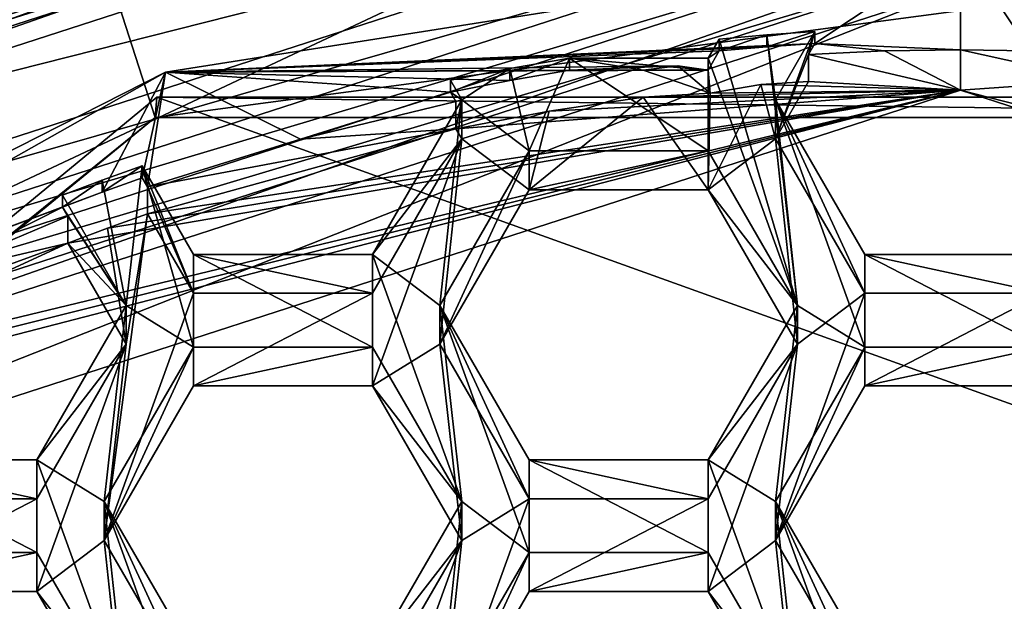
# Model space of a CAD drawing. Units: millimetres. Extents: x -136 to 31, y -230 to 10.
# Drawn here: x -113 to -110, y -204 to -202 of the extents above; entities that cross this region are included whole.
import ezdxf

# ---------------------------------------------------------------- set-up
doc = ezdxf.new("R2010")
doc.units = ezdxf.units.MM
doc.header["$LTSCALE"] = 65.185185
for name, color, linetype in [('1190', 7, 'CONTINUOUS'), ('1191', 7, 'CONTINUOUS'), ('1192', 7, 'CONTINUOUS'), ('1197', 7, 'CONTINUOUS'), ('1198', 7, 'CONTINUOUS'), ('1216', 7, 'CONTINUOUS'), ('1217', 7, 'CONTINUOUS'), ('1218', 7, 'CONTINUOUS'), ('1219', 7, 'CONTINUOUS'), ('1220', 7, 'CONTINUOUS'), ('1221', 7, 'CONTINUOUS'), ('1222', 7, 'CONTINUOUS'), ('1223', 7, 'CONTINUOUS'), ('1224', 7, 'CONTINUOUS'), ('1228', 7, 'CONTINUOUS'), ('1229', 7, 'CONTINUOUS'), ('1231', 7, 'CONTINUOUS'), ('1232', 7, 'CONTINUOUS'), ('1233', 7, 'CONTINUOUS'), ('1234', 7, 'CONTINUOUS'), ('1235', 7, 'CONTINUOUS'), ('1236', 7, 'CONTINUOUS'), ('1237', 7, 'CONTINUOUS'), ('1257', 7, 'CONTINUOUS'), ('1258', 7, 'CONTINUOUS'), ('205', 7, 'CONTINUOUS'), ('206', 7, 'CONTINUOUS'), ('207', 7, 'CONTINUOUS'), ('208', 7, 'CONTINUOUS'), ('209', 7, 'CONTINUOUS'), ('210', 7, 'CONTINUOUS'), ('211', 7, 'CONTINUOUS'), ('212', 7, 'CONTINUOUS'), ('213', 7, 'CONTINUOUS'), ('214', 7, 'CONTINUOUS'), ('216', 7, 'CONTINUOUS'), ('217', 7, 'CONTINUOUS'), ('218', 7, 'CONTINUOUS'), ('219', 7, 'CONTINUOUS'), ('220', 7, 'CONTINUOUS'), ('221', 7, 'CONTINUOUS'), ('251', 7, 'CONTINUOUS'), ('253', 7, 'CONTINUOUS'), ('254', 7, 'CONTINUOUS'), ('255', 7, 'CONTINUOUS'), ('365', 7, 'CONTINUOUS'), ('366', 7, 'CONTINUOUS'), ('6', 7, 'CONTINUOUS'), ('752', 7, 'CONTINUOUS'), ('753', 7, 'CONTINUOUS'), ('757', 7, 'CONTINUOUS'), ('758', 7, 'CONTINUOUS'), ('759', 7, 'CONTINUOUS'), ('760', 7, 'CONTINUOUS'), ('761', 7, 'CONTINUOUS'), ('763', 7, 'CONTINUOUS'), ('772', 7, 'CONTINUOUS'), ('775', 7, 'CONTINUOUS'), ('776', 7, 'CONTINUOUS'), ('777', 7, 'CONTINUOUS'), ('778', 7, 'CONTINUOUS'), ('779', 7, 'CONTINUOUS'), ('780', 7, 'CONTINUOUS'), ('8', 7, 'CONTINUOUS')]:
    doc.layers.add(name, color=color, linetype=linetype)

msp = doc.modelspace()

# ---------------------------------------------------------------- linework, layer by layer
at = {"layer": '1190', "linetype": 'Continuous'}
for points in [[(-111.6802, -204.8147, 7.8454), (-111.3915, -204.3166, 7.8018), (-111.3915, -204.1911, 9.2363), (-111.6802, -204.8147, 7.8454)], [(-111.6802, -204.6892, 9.2799), (-111.6802, -204.8147, 7.8454), (-111.3915, -204.1911, 9.2363), (-111.6802, -204.6892, 9.2799)]]:
    msp.add_3dface(points, dxfattribs=at)
at = {"layer": '1191', "linetype": 'Continuous'}
for points in [[(-111.3915, -204.3166, 7.8018), (-110.8145, -204.3166, 7.8018), (-110.8145, -204.1911, 9.2363), (-111.3915, -204.3166, 7.8018)], [(-111.3915, -204.3166, 7.8018), (-110.8145, -204.1911, 9.2363), (-111.3915, -204.1911, 9.2363), (-111.3915, -204.3166, 7.8018)]]:
    msp.add_3dface(points, dxfattribs=at)
at = {"layer": '1192', "linetype": 'Continuous'}
for points in [[(-110.8145, -204.3166, 7.8018), (-110.5258, -204.6892, 9.2799), (-110.8145, -204.1911, 9.2363), (-110.8145, -204.3166, 7.8018)], [(-110.8145, -204.3166, 7.8018), (-110.5258, -204.8147, 7.8454), (-110.5258, -204.6892, 9.2799), (-110.8145, -204.3166, 7.8018)]]:
    msp.add_3dface(points, dxfattribs=at)
at = {"layer": '1197', "linetype": 'Continuous'}
for points in [[(-113.5575, -204.3166, 7.8018), (-112.9805, -204.3166, 7.8018), (-112.9805, -204.1911, 9.2363), (-113.5575, -204.3166, 7.8018)], [(-113.5575, -204.3166, 7.8018), (-112.9805, -204.1911, 9.2363), (-113.5575, -204.1911, 9.2363), (-113.5575, -204.3166, 7.8018)]]:
    msp.add_3dface(points, dxfattribs=at)
at = {"layer": '1198', "linetype": 'Continuous'}
for points in [[(-112.9805, -204.3166, 7.8018), (-112.6918, -204.6892, 9.2799), (-112.9805, -204.1911, 9.2363), (-112.9805, -204.3166, 7.8018)], [(-112.9805, -204.3166, 7.8018), (-112.6918, -204.8147, 7.8454), (-112.6918, -204.6892, 9.2799), (-112.9805, -204.3166, 7.8018)]]:
    msp.add_3dface(points, dxfattribs=at)
at = {"layer": '1216', "linetype": 'Continuous'}
for points in [[(-111.6802, -203.5197, 7.7321), (-111.3915, -203.0216, 7.6885), (-111.3915, -202.8961, 9.123), (-111.6802, -203.5197, 7.7321)], [(-111.6802, -203.3942, 9.1666), (-111.6802, -203.5197, 7.7321), (-111.3915, -202.8961, 9.123), (-111.6802, -203.3942, 9.1666)]]:
    msp.add_3dface(points, dxfattribs=at)
at = {"layer": '1217', "linetype": 'Continuous'}
for points in [[(-111.3915, -203.0216, 7.6885), (-110.8145, -203.0216, 7.6885), (-110.8145, -202.8961, 9.123), (-111.3915, -203.0216, 7.6885)], [(-111.3915, -203.0216, 7.6885), (-110.8145, -202.8961, 9.123), (-111.3915, -202.8961, 9.123), (-111.3915, -203.0216, 7.6885)]]:
    msp.add_3dface(points, dxfattribs=at)
at = {"layer": '1218', "linetype": 'Continuous'}
for points in [[(-110.8145, -203.0216, 7.6885), (-110.5258, -203.3942, 9.1666), (-110.8145, -202.8961, 9.123), (-110.8145, -203.0216, 7.6885)], [(-110.8145, -203.0216, 7.6885), (-110.5258, -203.5197, 7.7321), (-110.5258, -203.3942, 9.1666), (-110.8145, -203.0216, 7.6885)]]:
    msp.add_3dface(points, dxfattribs=at)
at = {"layer": '1219', "linetype": 'Continuous'}
for points in [[(-110.5258, -203.5197, 7.7321), (-110.8145, -203.8923, 9.2102), (-110.5258, -203.3942, 9.1666), (-110.5258, -203.5197, 7.7321)], [(-110.5258, -203.5197, 7.7321), (-110.8145, -204.0178, 7.7756), (-110.8145, -203.8923, 9.2102), (-110.5258, -203.5197, 7.7321)]]:
    msp.add_3dface(points, dxfattribs=at)
at = {"layer": '1220', "linetype": 'Continuous'}
for points in [[(-110.8145, -204.0178, 7.7756), (-111.3915, -204.0178, 7.7756), (-111.3915, -203.8923, 9.2102), (-110.8145, -204.0178, 7.7756)], [(-110.8145, -204.0178, 7.7756), (-111.3915, -203.8923, 9.2102), (-110.8145, -203.8923, 9.2102), (-110.8145, -204.0178, 7.7756)]]:
    msp.add_3dface(points, dxfattribs=at)
at = {"layer": '1221', "linetype": 'Continuous'}
for points in [[(-111.3915, -204.0178, 7.7756), (-111.6802, -203.5197, 7.7321), (-111.6802, -203.3942, 9.1666), (-111.3915, -204.0178, 7.7756)], [(-111.3915, -204.0178, 7.7756), (-111.6802, -203.3942, 9.1666), (-111.3915, -203.8923, 9.2102), (-111.3915, -204.0178, 7.7756)]]:
    msp.add_3dface(points, dxfattribs=at)
at = {"layer": '1222', "linetype": 'Continuous'}
for points in [[(-112.6918, -203.3942, 9.1666), (-112.8978, -203.0388, 9.1355), (-112.8978, -203.0771, 8.6972), (-112.6918, -203.3942, 9.1666)], [(-112.6918, -203.3942, 9.1666), (-112.8978, -203.0771, 8.6972), (-112.8806, -203.1068, 8.6998), (-112.6918, -203.3942, 9.1666)], [(-112.8806, -203.194, 7.7036), (-112.6918, -203.3942, 9.1666), (-112.8806, -203.1068, 8.6998), (-112.8806, -203.194, 7.7036)], [(-112.8806, -203.194, 7.7036), (-112.6918, -203.5197, 7.7321), (-112.6918, -203.3942, 9.1666), (-112.8806, -203.194, 7.7036)]]:
    msp.add_3dface(points, dxfattribs=at)
at = {"layer": '1223', "linetype": 'Continuous'}
for points in [[(-112.6918, -203.5197, 7.7321), (-112.9805, -203.8923, 9.2102), (-112.6918, -203.3942, 9.1666), (-112.6918, -203.5197, 7.7321)], [(-112.6918, -203.5197, 7.7321), (-112.9805, -204.0178, 7.7756), (-112.9805, -203.8923, 9.2102), (-112.6918, -203.5197, 7.7321)]]:
    msp.add_3dface(points, dxfattribs=at)
at = {"layer": '1224', "linetype": 'Continuous'}
for points in [[(-112.9805, -204.0178, 7.7756), (-113.5575, -204.0178, 7.7756), (-113.5575, -203.8923, 9.2102), (-112.9805, -204.0178, 7.7756)], [(-112.9805, -204.0178, 7.7756), (-113.5575, -203.8923, 9.2102), (-112.9805, -203.8923, 9.2102), (-112.9805, -204.0178, 7.7756)]]:
    msp.add_3dface(points, dxfattribs=at)
at = {"layer": '1228', "linetype": 'Continuous'}
for points in [[(-110.8145, -202.5972, 9.0969), (-110.7787, -202.5354, 9.0915), (-110.7787, -202.5738, 8.6531), (-110.8145, -202.5972, 9.0969)], [(-110.8145, -202.5972, 9.0969), (-110.7787, -202.5738, 8.6531), (-110.8145, -202.6356, 8.6585), (-110.8145, -202.5972, 9.0969)]]:
    msp.add_3dface(points, dxfattribs=at)
at = {"layer": '1229', "linetype": 'Continuous'}
for points in [[(-111.261, -202.5972, 9.0969), (-110.8145, -202.5972, 9.0969), (-110.8145, -202.6356, 8.6585), (-111.261, -202.5972, 9.0969)], [(-111.261, -202.5972, 9.0969), (-110.8145, -202.6356, 8.6585), (-111.0236, -202.6356, 8.6585), (-111.261, -202.5972, 9.0969)], [(-111.261, -202.5972, 9.0969), (-111.0236, -202.6356, 8.6585), (-111.261, -202.6356, 8.6585), (-111.261, -202.5972, 9.0969)], [(-110.8145, -202.6356, 8.6585), (-110.8071, -202.7099, 7.6612), (-111.0236, -202.6356, 8.6585), (-110.8145, -202.6356, 8.6585)]]:
    msp.add_3dface(points, dxfattribs=at)
at = {"layer": '1231', "linetype": 'Continuous'}
for points in [[(-110.7787, -202.5354, 9.0915), (-110.6242, -202.5219, 9.0903), (-110.7787, -202.5738, 8.6531), (-110.7787, -202.5354, 9.0915)], [(-110.7787, -202.5738, 8.6531), (-110.6242, -202.5219, 9.0903), (-110.6242, -202.5602, 8.652), (-110.7787, -202.5738, 8.6531)], [(-110.6242, -202.5219, 9.0903), (-110.4695, -202.5113, 9.0894), (-110.6242, -202.5602, 8.652), (-110.6242, -202.5219, 9.0903)], [(-110.4695, -202.5113, 9.0894), (-110.4695, -202.5497, 8.651), (-110.6242, -202.5602, 8.652), (-110.4695, -202.5113, 9.0894)]]:
    msp.add_3dface(points, dxfattribs=at)
at = {"layer": '1232', "linetype": 'Continuous'}
for points in [[(-110, -202.7005, 7.1585), (-109.5516, -202.6695, 7.6577), (-110, -202.5698, 8.6528), (-110, -202.7005, 7.1585)], [(-110, -202.5698, 8.6528), (-109.5516, -202.6695, 7.6577), (-109.7757, -202.5729, 8.6531), (-110, -202.5698, 8.6528)], [(-105.3179, -204.216, 7.2911), (-109.5516, -202.6695, 7.6577), (-110, -202.7005, 7.1585), (-105.3179, -204.216, 7.2911)]]:
    msp.add_3dface(points, dxfattribs=at)
at = {"layer": '1233', "linetype": 'Continuous'}
for points in [[(-114.8784, -203.9469, 7.2675), (-110, -202.3678, 7.1294), (-114.6821, -204.216, 7.2911), (-114.8784, -203.9469, 7.2675)], [(-110, -202.3678, 7.1294), (-110, -202.7005, 7.1585), (-114.6821, -204.216, 7.2911), (-110, -202.3678, 7.1294)], [(-110, -202.7005, 7.1585), (-110, -202.3678, 7.1294), (-105.1216, -203.9469, 7.2675), (-110, -202.7005, 7.1585)], [(-105.3179, -204.216, 7.2911), (-110, -202.7005, 7.1585), (-105.1216, -203.9469, 7.2675), (-105.3179, -204.216, 7.2911)]]:
    msp.add_3dface(points, dxfattribs=at)
at = {"layer": '1234', "linetype": 'Continuous'}
for points in [[(-107.4355, -202.6417, 8.6591), (-110, -202.3678, 7.1294), (-110, -202.2371, 8.6237), (-107.4355, -202.6417, 8.6591)], [(-105.1216, -203.9469, 7.2675), (-110, -202.3678, 7.1294), (-105.1216, -203.8162, 8.7618), (-105.1216, -203.9469, 7.2675)], [(-105.1216, -203.8162, 8.7618), (-110, -202.3678, 7.1294), (-107.4355, -202.6417, 8.6591), (-105.1216, -203.8162, 8.7618)]]:
    msp.add_3dface(points, dxfattribs=at)
at = {"layer": '1235', "linetype": 'Continuous'}
for points in [[(-110.4695, -202.5497, 8.651), (-110, -202.2371, 8.6237), (-112.5645, -202.6417, 8.6591), (-110.4695, -202.5497, 8.651)], [(-110.4695, -202.5497, 8.651), (-110, -202.5698, 8.6528), (-110, -202.2371, 8.6237), (-110.4695, -202.5497, 8.651)], [(-108.39, -202.699, 8.6641), (-107.4355, -202.6417, 8.6591), (-110, -202.2371, 8.6237), (-108.39, -202.699, 8.6641)], [(-108.39, -202.699, 8.6641), (-110, -202.2371, 8.6237), (-108.5642, -202.6654, 8.6611), (-108.39, -202.699, 8.6641)], [(-109.7757, -202.5729, 8.6531), (-109.5719, -202.5474, 8.6508), (-110, -202.2371, 8.6237), (-109.7757, -202.5729, 8.6531)], [(-110, -202.2371, 8.6237), (-109.5719, -202.5474, 8.6508), (-109.4176, -202.5571, 8.6517), (-110, -202.2371, 8.6237)], [(-108.9764, -202.6356, 8.6585), (-108.739, -202.6356, 8.6585), (-110, -202.2371, 8.6237), (-108.9764, -202.6356, 8.6585)], [(-109.1095, -202.6195, 8.6571), (-108.9764, -202.6356, 8.6585), (-110, -202.2371, 8.6237), (-109.1095, -202.6195, 8.6571)], [(-110, -202.2371, 8.6237), (-108.739, -202.6356, 8.6585), (-108.5642, -202.6654, 8.6611), (-110, -202.2371, 8.6237)], [(-109.2636, -202.5698, 8.6528), (-109.1095, -202.6195, 8.6571), (-110, -202.2371, 8.6237), (-109.2636, -202.5698, 8.6528)], [(-109.2636, -202.5698, 8.6528), (-110, -202.2371, 8.6237), (-109.4176, -202.5571, 8.6517), (-109.2636, -202.5698, 8.6528)], [(-110, -202.5698, 8.6528), (-109.7757, -202.5729, 8.6531), (-110, -202.2371, 8.6237), (-110, -202.5698, 8.6528)], [(-110.6242, -202.5602, 8.652), (-110.4695, -202.5497, 8.651), (-112.5645, -202.6417, 8.6591), (-110.6242, -202.5602, 8.652)], [(-110.4695, -202.5497, 8.651), (-110.4898, -202.5848, 8.6541), (-110.245, -202.5735, 8.6531), (-110.4695, -202.5497, 8.651)], [(-110, -202.5698, 8.6528), (-110.4695, -202.5497, 8.651), (-110.245, -202.5735, 8.6531), (-110, -202.5698, 8.6528)], [(-110.7787, -202.5738, 8.6531), (-110.6242, -202.5602, 8.652), (-112.5645, -202.6417, 8.6591), (-110.7787, -202.5738, 8.6531)], [(-110.8145, -202.6356, 8.6585), (-110.7787, -202.5738, 8.6531), (-112.5645, -202.6417, 8.6591), (-110.8145, -202.6356, 8.6585)], [(-110.8145, -202.6356, 8.6585), (-112.5645, -202.6417, 8.6591), (-110.9117, -202.6219, 8.6573), (-110.8145, -202.6356, 8.6585)], [(-112.5645, -202.6417, 8.6591), (-111.261, -202.6356, 8.6585), (-110.9117, -202.6219, 8.6573), (-112.5645, -202.6417, 8.6591)], [(-111.261, -202.6356, 8.6585), (-111.0236, -202.6356, 8.6585), (-110.9117, -202.6219, 8.6573), (-111.261, -202.6356, 8.6585)], [(-112.5645, -202.6417, 8.6591), (-114.8784, -203.8162, 8.7618), (-112.7693, -203.0287, 8.6929), (-112.5645, -202.6417, 8.6591)], [(-112.6401, -202.9824, 8.6889), (-112.5645, -202.6417, 8.6591), (-112.7693, -203.0287, 8.6929), (-112.6401, -202.9824, 8.6889)], [(-112.6401, -202.9824, 8.6889), (-112.6228, -203.0122, 8.6915), (-112.5645, -202.6417, 8.6591), (-112.6401, -202.9824, 8.6889)], [(-112.5645, -202.6417, 8.6591), (-112.6228, -203.0122, 8.6915), (-112.1298, -202.8587, 8.6781), (-112.5645, -202.6417, 8.6591)], [(-111.261, -202.6356, 8.6585), (-112.5645, -202.6417, 8.6591), (-111.4538, -202.6686, 8.6614), (-111.261, -202.6356, 8.6585)], [(-112.5645, -202.6417, 8.6591), (-111.6457, -202.7064, 8.6647), (-111.4538, -202.6686, 8.6614), (-112.5645, -202.6417, 8.6591)], [(-111.6457, -202.7064, 8.6647), (-112.5645, -202.6417, 8.6591), (-112.1298, -202.8587, 8.6781), (-111.6457, -202.7064, 8.6647)], [(-111.6278, -202.7372, 8.6674), (-111.6457, -202.7064, 8.6647), (-112.1298, -202.8587, 8.6781), (-111.6278, -202.7372, 8.6674)], [(-114.8784, -203.8162, 8.7618), (-112.8978, -203.0771, 8.6972), (-112.7693, -203.0287, 8.6929), (-114.8784, -203.8162, 8.7618)], [(-112.8978, -203.0771, 8.6972), (-114.8784, -203.8162, 8.7618), (-113.3428, -203.3023, 8.7169), (-112.8978, -203.0771, 8.6972)], [(-112.8806, -203.1068, 8.6998), (-112.8978, -203.0771, 8.6972), (-113.3428, -203.3023, 8.7169), (-112.8806, -203.1068, 8.6998)]]:
    msp.add_3dface(points, dxfattribs=at)
at = {"layer": '1236', "linetype": 'Continuous'}
for points in [[(-110.4898, -202.5848, 8.6541), (-110, -202.7005, 7.1585), (-110.245, -202.5735, 8.6531), (-110.4898, -202.5848, 8.6541)], [(-110.4898, -202.5848, 8.6541), (-110.4898, -202.672, 7.6579), (-110, -202.7005, 7.1585), (-110.4898, -202.5848, 8.6541)], [(-110, -202.7005, 7.1585), (-110, -202.5698, 8.6528), (-110.245, -202.5735, 8.6531), (-110, -202.7005, 7.1585)], [(-111.0236, -202.6356, 8.6585), (-110.8071, -202.7099, 7.6612), (-110.9117, -202.6219, 8.6573), (-111.0236, -202.6356, 8.6585)], [(-110.8071, -202.7099, 7.6612), (-110.8145, -202.6356, 8.6585), (-110.9117, -202.6219, 8.6573), (-110.8071, -202.7099, 7.6612)], [(-110.6444, -202.6822, 7.6588), (-110.8071, -202.7099, 7.6612), (-110, -202.7005, 7.1585), (-110.6444, -202.6822, 7.6588)], [(-110.4898, -202.672, 7.6579), (-110.6444, -202.6822, 7.6588), (-110, -202.7005, 7.1585), (-110.4898, -202.672, 7.6579)], [(-110, -202.7005, 7.1585), (-114.0147, -203.7384, 7.7512), (-114.6821, -204.216, 7.2911), (-110, -202.7005, 7.1585)], [(-113.9037, -203.6751, 7.7457), (-114.0147, -203.7384, 7.7512), (-110, -202.7005, 7.1585), (-113.9037, -203.6751, 7.7457)], [(-113.7918, -203.6136, 7.7403), (-113.9037, -203.6751, 7.7457), (-110, -202.7005, 7.1585), (-113.7918, -203.6136, 7.7403)], [(-112.8806, -203.194, 7.7036), (-113.7918, -203.6136, 7.7403), (-110, -202.7005, 7.1585), (-112.8806, -203.194, 7.7036)], [(-112.7521, -203.1456, 7.6993), (-112.8806, -203.194, 7.7036), (-110, -202.7005, 7.1585), (-112.7521, -203.1456, 7.6993)], [(-112.6228, -203.0994, 7.6953), (-112.7521, -203.1456, 7.6993), (-110, -202.7005, 7.1585), (-112.6228, -203.0994, 7.6953)], [(-111.6278, -202.8244, 7.6712), (-112.6228, -203.0994, 7.6953), (-110, -202.7005, 7.1585), (-111.6278, -202.8244, 7.6712)], [(-111.3267, -202.7678, 7.6663), (-111.6278, -202.8244, 7.6712), (-110, -202.7005, 7.1585), (-111.3267, -202.7678, 7.6663)], [(-111.0236, -202.7227, 7.6623), (-111.3267, -202.7678, 7.6663), (-110, -202.7005, 7.1585), (-111.0236, -202.7227, 7.6623)], [(-110.8071, -202.7099, 7.6612), (-111.0236, -202.7227, 7.6623), (-110, -202.7005, 7.1585), (-110.8071, -202.7099, 7.6612)], [(-111.6278, -202.8244, 7.6712), (-111.6278, -202.7372, 8.6674), (-112.1298, -202.8587, 8.6781), (-111.6278, -202.8244, 7.6712)], [(-112.6228, -203.0994, 7.6953), (-111.6278, -202.8244, 7.6712), (-112.6228, -203.0122, 8.6915), (-112.6228, -203.0994, 7.6953)], [(-112.6228, -203.0122, 8.6915), (-111.6278, -202.8244, 7.6712), (-112.1298, -202.8587, 8.6781), (-112.6228, -203.0122, 8.6915)], [(-112.8806, -203.194, 7.7036), (-112.8806, -203.1068, 8.6998), (-113.3428, -203.3023, 8.7169), (-112.8806, -203.194, 7.7036)], [(-113.7918, -203.6136, 7.7403), (-112.8806, -203.194, 7.7036), (-113.7918, -203.5264, 8.7365), (-113.7918, -203.6136, 7.7403)], [(-113.7918, -203.5264, 8.7365), (-112.8806, -203.194, 7.7036), (-113.3428, -203.3023, 8.7169), (-113.7918, -203.5264, 8.7365)]]:
    msp.add_3dface(points, dxfattribs=at)
at = {"layer": '1237', "linetype": 'Continuous'}
for points in [[(-110, -202.3678, 7.1294), (-114.8784, -203.9469, 7.2675), (-110, -202.2371, 8.6237), (-110, -202.3678, 7.1294)], [(-110, -202.2371, 8.6237), (-114.8784, -203.9469, 7.2675), (-112.5645, -202.6417, 8.6591), (-110, -202.2371, 8.6237)], [(-114.8784, -203.9469, 7.2675), (-114.8784, -203.8162, 8.7618), (-112.5645, -202.6417, 8.6591), (-114.8784, -203.9469, 7.2675)]]:
    msp.add_3dface(points, dxfattribs=at)
at = {"layer": '1257', "linetype": 'Continuous'}
for points in [[(-111.4538, -202.6303, 9.0998), (-111.261, -202.5972, 9.0969), (-111.4538, -202.6686, 8.6614), (-111.4538, -202.6303, 9.0998)], [(-111.261, -202.5972, 9.0969), (-111.261, -202.6356, 8.6585), (-111.4538, -202.6686, 8.6614), (-111.261, -202.5972, 9.0969)], [(-111.6457, -202.668, 9.1031), (-111.4538, -202.6303, 9.0998), (-111.6457, -202.7064, 8.6647), (-111.6457, -202.668, 9.1031)], [(-111.6457, -202.7064, 8.6647), (-111.4538, -202.6303, 9.0998), (-111.4538, -202.6686, 8.6614), (-111.6457, -202.7064, 8.6647)]]:
    msp.add_3dface(points, dxfattribs=at)
at = {"layer": '1258', "linetype": 'Continuous'}
for points in [[(-112.7693, -202.9903, 9.1313), (-112.6401, -202.9441, 9.1272), (-112.7693, -203.0287, 8.6929), (-112.7693, -202.9903, 9.1313)], [(-112.6401, -202.9441, 9.1272), (-112.6401, -202.9824, 8.6889), (-112.7693, -203.0287, 8.6929), (-112.6401, -202.9441, 9.1272)], [(-112.8978, -203.0388, 9.1355), (-112.7693, -202.9903, 9.1313), (-112.8978, -203.0771, 8.6972), (-112.8978, -203.0388, 9.1355)], [(-112.8978, -203.0771, 8.6972), (-112.7693, -202.9903, 9.1313), (-112.7693, -203.0287, 8.6929), (-112.8978, -203.0771, 8.6972)]]:
    msp.add_3dface(points, dxfattribs=at)
at = {"layer": '205', "color": 8, "linetype": 'Continuous', "true_color": 0x646f7d}
for points in [[(-110, -202.1711, 8.5175), (-114.9225, -203.7644, 8.6569), (-110, -202.2931, 7.1228), (-110, -202.1711, 8.5175)], [(-110, -202.2931, 7.1228), (-114.9225, -203.7644, 8.6569), (-114.9225, -203.8864, 7.2622), (-110, -202.2931, 7.1228)]]:
    msp.add_3dface(points, dxfattribs=at)
at = {"layer": '206', "color": 8, "linetype": 'Continuous', "true_color": 0x646f7d}
for points in [[(-110, -201.5709, 7.0597), (-114.9225, -203.8864, 7.2622), (-115.3468, -203.3008, 7.211), (-110, -201.5709, 7.0597)], [(-110, -202.2931, 7.1228), (-114.9225, -203.8864, 7.2622), (-110, -201.5709, 7.0597), (-110, -202.2931, 7.1228)], [(-110, -202.2931, 7.1228), (-110, -201.5709, 7.0597), (-104.6532, -203.3008, 7.211), (-110, -202.2931, 7.1228)], [(-110, -202.2931, 7.1228), (-104.6532, -203.3008, 7.211), (-105.0775, -203.8864, 7.2622), (-110, -202.2931, 7.1228)]]:
    msp.add_3dface(points, dxfattribs=at)
at = {"layer": '207', "color": 8, "linetype": 'Continuous', "true_color": 0x646f7d}
for points in [[(-111.3, -201.2621, 9.3414), (-115.4664, -203.1236, 7.3963), (-111.3, -200.9614, 12.7783), (-111.3, -201.2621, 9.3414)], [(-111.3, -200.9614, 12.7783), (-115.4664, -203.1236, 7.3963), (-113.559, -201.5757, 12.832), (-111.3, -200.9614, 12.7783)], [(-110, -201.3542, 7.2415), (-115.4664, -203.1236, 7.3963), (-110, -201.1712, 9.3335), (-110, -201.3542, 7.2415)], [(-110, -201.1712, 9.3335), (-115.4664, -203.1236, 7.3963), (-110.6516, -201.1939, 9.3355), (-110, -201.1712, 9.3335)], [(-110.6516, -201.1939, 9.3355), (-115.4664, -203.1236, 7.3963), (-111.3, -201.2621, 9.3414), (-110.6516, -201.1939, 9.3355)]]:
    msp.add_3dface(points, dxfattribs=at)
at = {"layer": '208', "color": 8, "linetype": 'Continuous', "true_color": 0x646f7d}
for points in [[(-110, -202.1711, 8.5175), (-110, -202.2931, 7.1228), (-105.0775, -203.8864, 7.2622), (-110, -202.1711, 8.5175)], [(-110, -202.1711, 8.5175), (-105.0775, -203.8864, 7.2622), (-105.0775, -203.7644, 8.6569), (-110, -202.1711, 8.5175)]]:
    msp.add_3dface(points, dxfattribs=at)
at = {"layer": '209', "color": 8, "linetype": 'Continuous', "true_color": 0x646f7d}
msp.add_3dface([(-104.5336, -203.1236, 7.3963), (-110, -201.3542, 7.2415), (-106.441, -201.5757, 12.832), (-104.5336, -203.1236, 7.3963)], dxfattribs=at)
at = {"layer": '210', "color": 8, "linetype": 'Continuous', "true_color": 0x646f7d}
for points in [[(-110, -201.5012, 11.8719), (-115.1431, -203.1659, 12.0175), (-110, -201.8635, 10.5986), (-110, -201.5012, 11.8719)], [(-110, -201.8635, 10.5986), (-115.1431, -203.1659, 12.0175), (-114.9961, -203.4807, 10.7401), (-110, -201.8635, 10.5986)]]:
    msp.add_3dface(points, dxfattribs=at)
at = {"layer": '211', "color": 8, "linetype": 'Continuous', "true_color": 0x646f7d}
for points in [[(-110, -201.8635, 10.5986), (-114.9961, -203.4807, 10.7401), (-110, -202.0466, 8.5066), (-110, -201.8635, 10.5986)], [(-110, -202.0466, 8.5066), (-114.9961, -203.4807, 10.7401), (-114.9959, -203.6637, 8.6481), (-110, -202.0466, 8.5066)]]:
    msp.add_3dface(points, dxfattribs=at)
at = {"layer": '212', "color": 8, "linetype": 'Continuous', "true_color": 0x646f7d}
for points in [[(-110, -202.1711, 8.5175), (-110, -202.0466, 8.5066), (-114.9959, -203.6637, 8.6481), (-110, -202.1711, 8.5175)], [(-110, -202.1711, 8.5175), (-105.0775, -203.7644, 8.6569), (-110, -202.0466, 8.5066), (-110, -202.1711, 8.5175)], [(-110, -202.0466, 8.5066), (-105.0775, -203.7644, 8.6569), (-105.0041, -203.6637, 8.6481), (-110, -202.0466, 8.5066)], [(-114.9225, -203.7644, 8.6569), (-110, -202.1711, 8.5175), (-114.9959, -203.6637, 8.6481), (-114.9225, -203.7644, 8.6569)]]:
    msp.add_3dface(points, dxfattribs=at)
at = {"layer": '213', "color": 8, "linetype": 'Continuous', "true_color": 0x646f7d}
for points in [[(-110, -201.5012, 11.8719), (-110, -201.8635, 10.5986), (-105.0039, -203.4807, 10.7401), (-110, -201.5012, 11.8719)], [(-110, -201.5012, 11.8719), (-105.0039, -203.4807, 10.7401), (-104.8569, -203.1659, 12.0175), (-110, -201.5012, 11.8719)]]:
    msp.add_3dface(points, dxfattribs=at)
at = {"layer": '214', "color": 8, "linetype": 'Continuous', "true_color": 0x646f7d}
for points in [[(-110, -201.8635, 10.5986), (-110, -202.0466, 8.5066), (-105.0041, -203.6637, 8.6481), (-110, -201.8635, 10.5986)], [(-110, -201.8635, 10.5986), (-105.0041, -203.6637, 8.6481), (-105.0039, -203.4807, 10.7401), (-110, -201.8635, 10.5986)]]:
    msp.add_3dface(points, dxfattribs=at)
at = {"layer": '216', "color": 8, "linetype": 'Continuous', "true_color": 0x646f7d}
msp.add_3dface([(-110, -201.462, 12.3202), (-113.4606, -201.8122, 12.8527), (-115.1431, -203.1267, 12.4658), (-110, -201.462, 12.3202)], dxfattribs=at)
at = {"layer": '217', "color": 8, "linetype": 'Continuous', "true_color": 0x646f7d}
for points in [[(-110, -201.5012, 11.8719), (-110, -201.462, 12.3202), (-115.1431, -203.1267, 12.4658), (-110, -201.5012, 11.8719)], [(-115.1431, -203.1659, 12.0175), (-110, -201.5012, 11.8719), (-115.1431, -203.1267, 12.4658), (-115.1431, -203.1659, 12.0175)]]:
    msp.add_3dface(points, dxfattribs=at)
at = {"layer": '218', "color": 8, "linetype": 'Continuous', "true_color": 0x646f7d}
for points in [[(-110, -201.1265, 12.7927), (-110, -201.462, 12.3202), (-104.8569, -203.1267, 12.4658), (-110, -201.1265, 12.7927)], [(-110, -201.1265, 12.7927), (-104.8569, -203.1267, 12.4658), (-109.3483, -201.1499, 12.7948), (-110, -201.1265, 12.7927)]]:
    msp.add_3dface(points, dxfattribs=at)
at = {"layer": '219', "color": 8, "linetype": 'Continuous', "true_color": 0x646f7d}
for points in [[(-110, -201.5012, 11.8719), (-104.8569, -203.1659, 12.0175), (-110, -201.462, 12.3202), (-110, -201.5012, 11.8719)], [(-110, -201.462, 12.3202), (-104.8569, -203.1659, 12.0175), (-104.8569, -203.1267, 12.4658), (-110, -201.462, 12.3202)]]:
    msp.add_3dface(points, dxfattribs=at)
at = {"layer": '220', "color": 8, "linetype": 'Continuous', "true_color": 0x646f7d}
for points in [[(-110, -201.3542, 7.2415), (-104.5336, -203.1236, 7.3963), (-110, -201.4249, 7.1057), (-110, -201.3542, 7.2415)], [(-104.5336, -203.1236, 7.3963), (-110, -201.5709, 7.0597), (-110, -201.4249, 7.1057), (-104.5336, -203.1236, 7.3963)], [(-104.6532, -203.3008, 7.211), (-110, -201.5709, 7.0597), (-104.5336, -203.1236, 7.3963), (-104.6532, -203.3008, 7.211)]]:
    msp.add_3dface(points, dxfattribs=at)
at = {"layer": '221', "color": 8, "linetype": 'Continuous', "true_color": 0x646f7d}
for points in [[(-115.3468, -203.3008, 7.211), (-115.4664, -203.1236, 7.3963), (-110, -201.3542, 7.2415), (-115.3468, -203.3008, 7.211)], [(-115.3468, -203.3008, 7.211), (-110, -201.3542, 7.2415), (-110, -201.4249, 7.1057), (-115.3468, -203.3008, 7.211)], [(-110, -201.5709, 7.0597), (-115.3468, -203.3008, 7.211), (-110, -201.4249, 7.1057), (-110, -201.5709, 7.0597)]]:
    msp.add_3dface(points, dxfattribs=at)
at = {"layer": '251', "color": 8, "linetype": 'Continuous', "true_color": 0x646f7d}
msp.add_3dface([(-112.816, -201.2875, 15.125), (-117.3755, -204.6078, 15.125), (-113.492, -201.6017, 14.3902), (-112.816, -201.2875, 15.125)], dxfattribs=at)
at = {"layer": '253', "color": 7, "linetype": 'Continuous'}
for points in [[(-117.219, -205.5726, 15.125), (-112.824, -201.9955, 15.125), (-112.8303, -202.0672, 14.3306), (-117.219, -205.5726, 15.125)], [(-117.2243, -205.6236, 14.6417), (-117.219, -205.5726, 15.125), (-112.8303, -202.0672, 14.3306), (-117.2243, -205.6236, 14.6417)]]:
    msp.add_3dface(points, dxfattribs=at)
at = {"layer": '254', "color": 7, "linetype": 'Continuous'}
for points in [[(-117.2243, -205.6236, 14.6417), (-112.8303, -202.0672, 14.3306), (-116.6073, -206.0715, 14.6809), (-117.2243, -205.6236, 14.6417)], [(-116.6073, -206.0715, 14.6809), (-112.8303, -202.0672, 14.3306), (-112.5986, -202.7884, 14.3937), (-116.6073, -206.0715, 14.6809)], [(-112.8303, -202.0672, 14.3306), (-107.1697, -202.0672, 14.3306), (-112.5986, -202.7884, 14.3937), (-112.8303, -202.0672, 14.3306)], [(-112.5986, -202.7884, 14.3937), (-107.1697, -202.0672, 14.3306), (-107.4014, -202.7884, 14.3937), (-112.5986, -202.7884, 14.3937)]]:
    msp.add_3dface(points, dxfattribs=at)
at = {"layer": '255', "color": 7, "linetype": 'Continuous'}
for points in [[(-112.5931, -202.7224, 15.125), (-116.6028, -206.025, 15.125), (-112.5986, -202.7884, 14.3937), (-112.5931, -202.7224, 15.125)], [(-112.5931, -202.7224, 15.125), (-112.5986, -202.7884, 14.3937), (-107.4014, -202.7884, 14.3937), (-112.5931, -202.7224, 15.125)], [(-107.4069, -202.7224, 15.125), (-112.5931, -202.7224, 15.125), (-107.4014, -202.7884, 14.3937), (-107.4069, -202.7224, 15.125)], [(-116.6028, -206.025, 15.125), (-116.6073, -206.0715, 14.6809), (-112.5986, -202.7884, 14.3937), (-116.6028, -206.025, 15.125)]]:
    msp.add_3dface(points, dxfattribs=at)
at = {"layer": '365', "linetype": 'Continuous'}
for points in [[(-110.6444, -202.6822, 7.6588), (-110.5972, -202.8572, 7.6741), (-110.8145, -203.0216, 7.6885), (-110.6444, -202.6822, 7.6588)], [(-110.8071, -202.7099, 7.6612), (-110.6444, -202.6822, 7.6588), (-110.8145, -203.0216, 7.6885), (-110.8071, -202.7099, 7.6612)], [(-110.4898, -202.672, 7.6579), (-110.5972, -202.8572, 7.6741), (-110.6444, -202.6822, 7.6588), (-110.4898, -202.672, 7.6579)], [(-111.0236, -202.7227, 7.6623), (-110.8071, -202.7099, 7.6612), (-110.8145, -203.0216, 7.6885), (-111.0236, -202.7227, 7.6623)], [(-111.3267, -202.7678, 7.6663), (-111.0236, -202.7227, 7.6623), (-111.3915, -203.0216, 7.6885), (-111.3267, -202.7678, 7.6663)], [(-111.3915, -203.0216, 7.6885), (-111.0236, -202.7227, 7.6623), (-110.8145, -203.0216, 7.6885), (-111.3915, -203.0216, 7.6885)], [(-111.6278, -202.8244, 7.6712), (-111.3267, -202.7678, 7.6663), (-111.6088, -202.8572, 7.6741), (-111.6278, -202.8244, 7.6712)], [(-111.6088, -202.8572, 7.6741), (-111.3267, -202.7678, 7.6663), (-111.3915, -203.0216, 7.6885), (-111.6088, -202.8572, 7.6741)], [(-111.8975, -203.3553, 7.7177), (-111.6088, -202.8572, 7.6741), (-111.8975, -203.6542, 7.7438), (-111.8975, -203.3553, 7.7177)], [(-111.8975, -203.6542, 7.7438), (-111.6088, -202.8572, 7.6741), (-111.6802, -203.5197, 7.7321), (-111.8975, -203.6542, 7.7438)], [(-111.6802, -203.5197, 7.7321), (-111.6088, -202.8572, 7.6741), (-111.3915, -203.0216, 7.6885), (-111.6802, -203.5197, 7.7321)], [(-110.8145, -203.0216, 7.6885), (-110.5972, -202.8572, 7.6741), (-110.5258, -203.5197, 7.7321), (-110.8145, -203.0216, 7.6885)], [(-110.5972, -202.8572, 7.6741), (-110.3085, -203.3553, 7.7177), (-110.5258, -203.5197, 7.7321), (-110.5972, -202.8572, 7.6741)], [(-112.6228, -203.0994, 7.6953), (-112.4745, -203.3553, 7.7177), (-112.7632, -204.1523, 7.7874), (-112.6228, -203.0994, 7.6953)], [(-112.6918, -203.5197, 7.7321), (-112.6228, -203.0994, 7.6953), (-112.7632, -204.1523, 7.7874), (-112.6918, -203.5197, 7.7321)], [(-112.7521, -203.1456, 7.6993), (-112.6228, -203.0994, 7.6953), (-112.6918, -203.5197, 7.7321), (-112.7521, -203.1456, 7.6993)], [(-112.8806, -203.194, 7.7036), (-112.7521, -203.1456, 7.6993), (-112.6918, -203.5197, 7.7321), (-112.8806, -203.194, 7.7036)], [(-112.7632, -204.1523, 7.7874), (-112.4745, -203.3553, 7.7177), (-112.4745, -203.6542, 7.7438), (-112.7632, -204.1523, 7.7874)], [(-112.4745, -203.3553, 7.7177), (-111.8975, -203.3553, 7.7177), (-112.4745, -203.6542, 7.7438), (-112.4745, -203.3553, 7.7177)], [(-112.4745, -203.6542, 7.7438), (-111.8975, -203.3553, 7.7177), (-111.8975, -203.6542, 7.7438), (-112.4745, -203.6542, 7.7438)], [(-110.5972, -204.1523, 7.7874), (-110.3085, -203.3553, 7.7177), (-110.3085, -203.6542, 7.7438), (-110.5972, -204.1523, 7.7874)], [(-110.3085, -203.3553, 7.7177), (-110.5972, -204.1523, 7.7874), (-110.5258, -203.5197, 7.7321), (-110.3085, -203.3553, 7.7177)], [(-110.3085, -203.3553, 7.7177), (-109.7315, -203.3553, 7.7177), (-110.3085, -203.6542, 7.7438), (-110.3085, -203.3553, 7.7177)], [(-110.3085, -203.6542, 7.7438), (-109.7315, -203.3553, 7.7177), (-109.7315, -203.6542, 7.7438), (-110.3085, -203.6542, 7.7438)], [(-112.9805, -204.0178, 7.7756), (-112.6918, -203.5197, 7.7321), (-112.9805, -204.3166, 7.8018), (-112.9805, -204.0178, 7.7756)], [(-112.6918, -203.5197, 7.7321), (-112.7632, -204.1523, 7.7874), (-112.9805, -204.3166, 7.8018), (-112.6918, -203.5197, 7.7321)], [(-111.6088, -204.1523, 7.7874), (-111.8975, -203.6542, 7.7438), (-111.6802, -203.5197, 7.7321), (-111.6088, -204.1523, 7.7874)], [(-111.6088, -204.1523, 7.7874), (-111.6802, -203.5197, 7.7321), (-111.3915, -204.0178, 7.7756), (-111.6088, -204.1523, 7.7874)], [(-110.5258, -203.5197, 7.7321), (-110.5972, -204.1523, 7.7874), (-110.8145, -204.3166, 7.8018), (-110.5258, -203.5197, 7.7321)], [(-110.8145, -204.0178, 7.7756), (-110.5258, -203.5197, 7.7321), (-110.8145, -204.3166, 7.8018), (-110.8145, -204.0178, 7.7756)], [(-113.5575, -204.0178, 7.7756), (-112.9805, -204.0178, 7.7756), (-113.5575, -204.3166, 7.8018), (-113.5575, -204.0178, 7.7756)], [(-113.5575, -204.3166, 7.8018), (-112.9805, -204.0178, 7.7756), (-112.9805, -204.3166, 7.8018), (-113.5575, -204.3166, 7.8018)], [(-111.6088, -204.1523, 7.7874), (-111.3915, -204.0178, 7.7756), (-111.6802, -204.8147, 7.8454), (-111.6088, -204.1523, 7.7874)], [(-111.6802, -204.8147, 7.8454), (-111.3915, -204.0178, 7.7756), (-111.3915, -204.3166, 7.8018), (-111.6802, -204.8147, 7.8454)], [(-111.3915, -204.0178, 7.7756), (-110.8145, -204.0178, 7.7756), (-111.3915, -204.3166, 7.8018), (-111.3915, -204.0178, 7.7756)], [(-111.3915, -204.3166, 7.8018), (-110.8145, -204.0178, 7.7756), (-110.8145, -204.3166, 7.8018), (-111.3915, -204.3166, 7.8018)], [(-112.9805, -204.3166, 7.8018), (-112.7632, -204.1523, 7.7874), (-112.6918, -204.8147, 7.8454), (-112.9805, -204.3166, 7.8018)], [(-112.7632, -204.1523, 7.7874), (-112.4745, -204.6504, 7.831), (-112.6918, -204.8147, 7.8454), (-112.7632, -204.1523, 7.7874)], [(-111.8975, -204.6504, 7.831), (-111.6088, -204.1523, 7.7874), (-111.8975, -204.9492, 7.8571), (-111.8975, -204.6504, 7.831)], [(-111.8975, -204.9492, 7.8571), (-111.6088, -204.1523, 7.7874), (-111.6802, -204.8147, 7.8454), (-111.8975, -204.9492, 7.8571)], [(-110.8145, -204.3166, 7.8018), (-110.5972, -204.1523, 7.7874), (-110.5258, -204.8147, 7.8454), (-110.8145, -204.3166, 7.8018)], [(-110.5972, -204.1523, 7.7874), (-110.3085, -204.6504, 7.831), (-110.5258, -204.8147, 7.8454), (-110.5972, -204.1523, 7.7874)]]:
    msp.add_3dface(points, dxfattribs=at)
at = {"layer": '366', "linetype": 'Continuous'}
for points in [[(-110.6242, -202.5219, 9.0903), (-110.7787, -202.5354, 9.0915), (-110.5258, -203.3942, 9.1666), (-110.6242, -202.5219, 9.0903)], [(-110.4695, -202.5113, 9.0894), (-110.6242, -202.5219, 9.0903), (-110.5972, -202.7317, 9.1086), (-110.4695, -202.5113, 9.0894)], [(-110.5972, -202.7317, 9.1086), (-110.6242, -202.5219, 9.0903), (-110.5258, -203.3942, 9.1666), (-110.5972, -202.7317, 9.1086)], [(-110.7787, -202.5354, 9.0915), (-110.8145, -202.5972, 9.0969), (-110.5258, -203.3942, 9.1666), (-110.7787, -202.5354, 9.0915)], [(-111.261, -202.5972, 9.0969), (-111.4538, -202.6303, 9.0998), (-111.3915, -202.8961, 9.123), (-111.261, -202.5972, 9.0969)], [(-110.8145, -202.8961, 9.123), (-111.261, -202.5972, 9.0969), (-111.3915, -202.8961, 9.123), (-110.8145, -202.8961, 9.123)], [(-110.8145, -202.5972, 9.0969), (-111.261, -202.5972, 9.0969), (-110.8145, -202.8961, 9.123), (-110.8145, -202.5972, 9.0969)], [(-110.5258, -203.3942, 9.1666), (-110.8145, -202.5972, 9.0969), (-110.8145, -202.8961, 9.123), (-110.5258, -203.3942, 9.1666)], [(-111.6457, -202.668, 9.1031), (-111.6088, -202.7317, 9.1086), (-111.4538, -202.6303, 9.0998), (-111.6457, -202.668, 9.1031)], [(-111.4538, -202.6303, 9.0998), (-111.6088, -202.7317, 9.1086), (-111.3915, -202.8961, 9.123), (-111.4538, -202.6303, 9.0998)], [(-111.6088, -202.7317, 9.1086), (-111.8975, -203.2298, 9.1522), (-111.6802, -203.3942, 9.1666), (-111.6088, -202.7317, 9.1086)], [(-111.6088, -202.7317, 9.1086), (-111.6802, -203.3942, 9.1666), (-111.3915, -202.8961, 9.123), (-111.6088, -202.7317, 9.1086)], [(-110.3085, -203.2298, 9.1522), (-110.5972, -202.7317, 9.1086), (-110.3085, -203.5287, 9.1784), (-110.3085, -203.2298, 9.1522)], [(-110.3085, -203.5287, 9.1784), (-110.5972, -202.7317, 9.1086), (-110.5258, -203.3942, 9.1666), (-110.3085, -203.5287, 9.1784)], [(-112.7693, -202.9903, 9.1313), (-112.6918, -203.3942, 9.1666), (-112.6401, -202.9441, 9.1272), (-112.7693, -202.9903, 9.1313)], [(-112.6401, -202.9441, 9.1272), (-112.6918, -203.3942, 9.1666), (-112.4745, -203.5287, 9.1784), (-112.6401, -202.9441, 9.1272)], [(-112.4745, -203.2298, 9.1522), (-112.6401, -202.9441, 9.1272), (-112.4745, -203.5287, 9.1784), (-112.4745, -203.2298, 9.1522)], [(-112.8978, -203.0388, 9.1355), (-112.6918, -203.3942, 9.1666), (-112.7693, -202.9903, 9.1313), (-112.8978, -203.0388, 9.1355)], [(-111.8975, -203.2298, 9.1522), (-112.4745, -203.2298, 9.1522), (-111.8975, -203.5287, 9.1784), (-111.8975, -203.2298, 9.1522)], [(-111.8975, -203.5287, 9.1784), (-112.4745, -203.2298, 9.1522), (-112.4745, -203.5287, 9.1784), (-111.8975, -203.5287, 9.1784)], [(-111.6088, -204.0268, 9.2219), (-111.8975, -203.2298, 9.1522), (-111.8975, -203.5287, 9.1784), (-111.6088, -204.0268, 9.2219)], [(-111.8975, -203.2298, 9.1522), (-111.6088, -204.0268, 9.2219), (-111.6802, -203.3942, 9.1666), (-111.8975, -203.2298, 9.1522)], [(-109.7315, -203.2298, 9.1522), (-110.3085, -203.2298, 9.1522), (-109.7315, -203.5287, 9.1784), (-109.7315, -203.2298, 9.1522)], [(-109.7315, -203.5287, 9.1784), (-110.3085, -203.2298, 9.1522), (-110.3085, -203.5287, 9.1784), (-109.7315, -203.5287, 9.1784)], [(-112.6918, -203.3942, 9.1666), (-112.9805, -203.8923, 9.2102), (-112.7632, -204.0268, 9.2219), (-112.6918, -203.3942, 9.1666)], [(-112.6918, -203.3942, 9.1666), (-112.7632, -204.0268, 9.2219), (-112.4745, -203.5287, 9.1784), (-112.6918, -203.3942, 9.1666)], [(-111.6802, -203.3942, 9.1666), (-111.6088, -204.0268, 9.2219), (-111.3915, -204.1911, 9.2363), (-111.6802, -203.3942, 9.1666)], [(-111.3915, -203.8923, 9.2102), (-111.6802, -203.3942, 9.1666), (-111.3915, -204.1911, 9.2363), (-111.3915, -203.8923, 9.2102)], [(-110.8145, -203.8923, 9.2102), (-110.5972, -204.0268, 9.2219), (-110.5258, -203.3942, 9.1666), (-110.8145, -203.8923, 9.2102)], [(-110.5972, -204.0268, 9.2219), (-110.3085, -203.5287, 9.1784), (-110.5258, -203.3942, 9.1666), (-110.5972, -204.0268, 9.2219)], [(-112.9805, -203.8923, 9.2102), (-113.5575, -203.8923, 9.2102), (-112.9805, -204.1911, 9.2363), (-112.9805, -203.8923, 9.2102)], [(-112.9805, -204.1911, 9.2363), (-113.5575, -203.8923, 9.2102), (-113.5575, -204.1911, 9.2363), (-112.9805, -204.1911, 9.2363)], [(-112.7632, -204.0268, 9.2219), (-112.9805, -203.8923, 9.2102), (-112.6918, -204.6892, 9.2799), (-112.7632, -204.0268, 9.2219)], [(-112.6918, -204.6892, 9.2799), (-112.9805, -203.8923, 9.2102), (-112.9805, -204.1911, 9.2363), (-112.6918, -204.6892, 9.2799)], [(-110.8145, -203.8923, 9.2102), (-111.3915, -203.8923, 9.2102), (-110.8145, -204.1911, 9.2363), (-110.8145, -203.8923, 9.2102)], [(-110.8145, -204.1911, 9.2363), (-111.3915, -203.8923, 9.2102), (-111.3915, -204.1911, 9.2363), (-110.8145, -204.1911, 9.2363)], [(-110.5972, -204.0268, 9.2219), (-110.8145, -203.8923, 9.2102), (-110.5258, -204.6892, 9.2799), (-110.5972, -204.0268, 9.2219)], [(-110.5258, -204.6892, 9.2799), (-110.8145, -203.8923, 9.2102), (-110.8145, -204.1911, 9.2363), (-110.5258, -204.6892, 9.2799)], [(-112.4745, -204.5249, 9.2655), (-112.7632, -204.0268, 9.2219), (-112.4745, -204.8237, 9.2917), (-112.4745, -204.5249, 9.2655)], [(-112.4745, -204.8237, 9.2917), (-112.7632, -204.0268, 9.2219), (-112.6918, -204.6892, 9.2799), (-112.4745, -204.8237, 9.2917)], [(-111.6088, -204.0268, 9.2219), (-111.8975, -204.5249, 9.2655), (-111.6802, -204.6892, 9.2799), (-111.6088, -204.0268, 9.2219)], [(-111.6088, -204.0268, 9.2219), (-111.6802, -204.6892, 9.2799), (-111.3915, -204.1911, 9.2363), (-111.6088, -204.0268, 9.2219)], [(-110.3085, -204.5249, 9.2655), (-110.5972, -204.0268, 9.2219), (-110.3085, -204.8237, 9.2917), (-110.3085, -204.5249, 9.2655)], [(-110.3085, -204.8237, 9.2917), (-110.5972, -204.0268, 9.2219), (-110.5258, -204.6892, 9.2799), (-110.3085, -204.8237, 9.2917)]]:
    msp.add_3dface(points, dxfattribs=at)
at = {"layer": '6', "color": 254, "linetype": 'Continuous', "true_color": 0xe6e6e6}
for points in [[(-84.875, -229, 15.125), (-135.125, -29.5, 15.125), (-84.875, -29.5, 15.125), (-84.875, -229, 15.125)], [(-135.125, -29.5, 15.125), (-84.875, -229, 15.125), (-100.3011, -202.9074, 15.125), (-135.125, -29.5, 15.125)], [(-106.3007, -198.5415, 15.125), (-135.125, -29.5, 15.125), (-100.3011, -202.9074, 15.125), (-106.3007, -198.5415, 15.125)], [(-117.3755, -204.6078, 15.125), (-112.816, -201.2875, 15.125), (-112.824, -201.9955, 15.125), (-117.3755, -204.6078, 15.125)], [(-117.219, -205.5726, 15.125), (-117.3755, -204.6078, 15.125), (-112.824, -201.9955, 15.125), (-117.219, -205.5726, 15.125)], [(-112.5931, -202.7224, 15.125), (-103.3972, -206.025, 15.125), (-116.6028, -206.025, 15.125), (-112.5931, -202.7224, 15.125)], [(-107.4069, -202.7224, 15.125), (-103.3972, -206.025, 15.125), (-112.5931, -202.7224, 15.125), (-107.4069, -202.7224, 15.125)]]:
    msp.add_3dface(points, dxfattribs=at)
at = {"layer": '752', "linetype": 'Continuous'}
for points in [[(-110.5972, -204.1523, 7.7874), (-110.3085, -203.6542, 7.7438), (-110.3085, -203.5287, 9.1784), (-110.5972, -204.1523, 7.7874)], [(-110.5972, -204.0268, 9.2219), (-110.5972, -204.1523, 7.7874), (-110.3085, -203.5287, 9.1784), (-110.5972, -204.0268, 9.2219)]]:
    msp.add_3dface(points, dxfattribs=at)
at = {"layer": '753', "linetype": 'Continuous'}
for points in [[(-110.3085, -203.6542, 7.7438), (-109.7315, -203.6542, 7.7438), (-109.7315, -203.5287, 9.1784), (-110.3085, -203.6542, 7.7438)], [(-110.3085, -203.6542, 7.7438), (-109.7315, -203.5287, 9.1784), (-110.3085, -203.5287, 9.1784), (-110.3085, -203.6542, 7.7438)]]:
    msp.add_3dface(points, dxfattribs=at)
at = {"layer": '757', "linetype": 'Continuous'}
for points in [[(-110.3085, -204.6504, 7.831), (-110.5972, -204.1523, 7.7874), (-110.5972, -204.0268, 9.2219), (-110.3085, -204.6504, 7.831)], [(-110.3085, -204.6504, 7.831), (-110.5972, -204.0268, 9.2219), (-110.3085, -204.5249, 9.2655), (-110.3085, -204.6504, 7.831)]]:
    msp.add_3dface(points, dxfattribs=at)
at = {"layer": '758', "linetype": 'Continuous'}
for points in [[(-112.7632, -204.1523, 7.7874), (-112.4745, -203.6542, 7.7438), (-112.4745, -203.5287, 9.1784), (-112.7632, -204.1523, 7.7874)], [(-112.7632, -204.0268, 9.2219), (-112.7632, -204.1523, 7.7874), (-112.4745, -203.5287, 9.1784), (-112.7632, -204.0268, 9.2219)]]:
    msp.add_3dface(points, dxfattribs=at)
at = {"layer": '759', "linetype": 'Continuous'}
for points in [[(-112.4745, -203.6542, 7.7438), (-111.8975, -203.6542, 7.7438), (-111.8975, -203.5287, 9.1784), (-112.4745, -203.6542, 7.7438)], [(-112.4745, -203.6542, 7.7438), (-111.8975, -203.5287, 9.1784), (-112.4745, -203.5287, 9.1784), (-112.4745, -203.6542, 7.7438)]]:
    msp.add_3dface(points, dxfattribs=at)
at = {"layer": '760', "linetype": 'Continuous'}
for points in [[(-111.8975, -203.6542, 7.7438), (-111.6088, -204.0268, 9.2219), (-111.8975, -203.5287, 9.1784), (-111.8975, -203.6542, 7.7438)], [(-111.8975, -203.6542, 7.7438), (-111.6088, -204.1523, 7.7874), (-111.6088, -204.0268, 9.2219), (-111.8975, -203.6542, 7.7438)]]:
    msp.add_3dface(points, dxfattribs=at)
at = {"layer": '761', "linetype": 'Continuous'}
for points in [[(-111.6088, -204.1523, 7.7874), (-111.8975, -204.5249, 9.2655), (-111.6088, -204.0268, 9.2219), (-111.6088, -204.1523, 7.7874)], [(-111.6088, -204.1523, 7.7874), (-111.8975, -204.6504, 7.831), (-111.8975, -204.5249, 9.2655), (-111.6088, -204.1523, 7.7874)]]:
    msp.add_3dface(points, dxfattribs=at)
at = {"layer": '763', "linetype": 'Continuous'}
for points in [[(-112.4745, -204.6504, 7.831), (-112.7632, -204.1523, 7.7874), (-112.7632, -204.0268, 9.2219), (-112.4745, -204.6504, 7.831)], [(-112.4745, -204.6504, 7.831), (-112.7632, -204.0268, 9.2219), (-112.4745, -204.5249, 9.2655), (-112.4745, -204.6504, 7.831)]]:
    msp.add_3dface(points, dxfattribs=at)
at = {"layer": '772', "linetype": 'Continuous'}
for points in [[(-110.5972, -202.8572, 7.6741), (-110.4695, -202.5113, 9.0894), (-110.5972, -202.7317, 9.1086), (-110.5972, -202.8572, 7.6741)], [(-110.4695, -202.5113, 9.0894), (-110.5972, -202.8572, 7.6741), (-110.4898, -202.5848, 8.6541), (-110.4695, -202.5113, 9.0894)], [(-110.4695, -202.5113, 9.0894), (-110.4898, -202.5848, 8.6541), (-110.4695, -202.5497, 8.651), (-110.4695, -202.5113, 9.0894)], [(-110.5972, -202.8572, 7.6741), (-110.4898, -202.672, 7.6579), (-110.4898, -202.5848, 8.6541), (-110.5972, -202.8572, 7.6741)]]:
    msp.add_3dface(points, dxfattribs=at)
at = {"layer": '775', "linetype": 'Continuous'}
for points in [[(-109.7315, -203.3553, 7.7177), (-110.3085, -203.3553, 7.7177), (-110.3085, -203.2298, 9.1522), (-109.7315, -203.3553, 7.7177)], [(-109.7315, -203.3553, 7.7177), (-110.3085, -203.2298, 9.1522), (-109.7315, -203.2298, 9.1522), (-109.7315, -203.3553, 7.7177)]]:
    msp.add_3dface(points, dxfattribs=at)
at = {"layer": '776', "linetype": 'Continuous'}
for points in [[(-110.3085, -203.3553, 7.7177), (-110.5972, -202.8572, 7.6741), (-110.5972, -202.7317, 9.1086), (-110.3085, -203.3553, 7.7177)], [(-110.3085, -203.3553, 7.7177), (-110.5972, -202.7317, 9.1086), (-110.3085, -203.2298, 9.1522), (-110.3085, -203.3553, 7.7177)]]:
    msp.add_3dface(points, dxfattribs=at)
at = {"layer": '777', "linetype": 'Continuous'}
for points in [[(-111.6088, -202.7317, 9.1086), (-111.6457, -202.668, 9.1031), (-111.6457, -202.7064, 8.6647), (-111.6088, -202.7317, 9.1086)], [(-111.6088, -202.7317, 9.1086), (-111.6457, -202.7064, 8.6647), (-111.6278, -202.7372, 8.6674), (-111.6088, -202.7317, 9.1086)], [(-111.6278, -202.8244, 7.6712), (-111.6088, -202.8572, 7.6741), (-111.6088, -202.7317, 9.1086), (-111.6278, -202.8244, 7.6712)], [(-111.6278, -202.8244, 7.6712), (-111.6088, -202.7317, 9.1086), (-111.6278, -202.7372, 8.6674), (-111.6278, -202.8244, 7.6712)]]:
    msp.add_3dface(points, dxfattribs=at)
at = {"layer": '778', "linetype": 'Continuous'}
for points in [[(-111.6088, -202.8572, 7.6741), (-111.8975, -203.2298, 9.1522), (-111.6088, -202.7317, 9.1086), (-111.6088, -202.8572, 7.6741)], [(-111.6088, -202.8572, 7.6741), (-111.8975, -203.3553, 7.7177), (-111.8975, -203.2298, 9.1522), (-111.6088, -202.8572, 7.6741)]]:
    msp.add_3dface(points, dxfattribs=at)
at = {"layer": '779', "linetype": 'Continuous'}
for points in [[(-111.8975, -203.3553, 7.7177), (-112.4745, -203.3553, 7.7177), (-112.4745, -203.2298, 9.1522), (-111.8975, -203.3553, 7.7177)], [(-111.8975, -203.3553, 7.7177), (-112.4745, -203.2298, 9.1522), (-111.8975, -203.2298, 9.1522), (-111.8975, -203.3553, 7.7177)]]:
    msp.add_3dface(points, dxfattribs=at)
at = {"layer": '780', "linetype": 'Continuous'}
for points in [[(-112.4745, -203.3553, 7.7177), (-112.6401, -202.9441, 9.1272), (-112.4745, -203.2298, 9.1522), (-112.4745, -203.3553, 7.7177)], [(-112.6401, -202.9441, 9.1272), (-112.4745, -203.3553, 7.7177), (-112.6228, -203.0122, 8.6915), (-112.6401, -202.9441, 9.1272)], [(-112.6401, -202.9441, 9.1272), (-112.6228, -203.0122, 8.6915), (-112.6401, -202.9824, 8.6889), (-112.6401, -202.9441, 9.1272)], [(-112.4745, -203.3553, 7.7177), (-112.6228, -203.0994, 7.6953), (-112.6228, -203.0122, 8.6915), (-112.4745, -203.3553, 7.7177)]]:
    msp.add_3dface(points, dxfattribs=at)
at = {"layer": '8', "color": 254, "linetype": 'Continuous', "true_color": 0xe6e6e6}
for points in [[(-84.875, 0, 31.125), (-135.125, 0, 31.125), (-135.125, -229, 31.125), (-84.875, 0, 31.125)], [(-84.875, -229, 31.125), (-84.875, 0, 31.125), (-135.125, -229, 31.125), (-84.875, -229, 31.125)]]:
    msp.add_3dface(points, dxfattribs=at)

doc.saveas('drawing.dxf')
